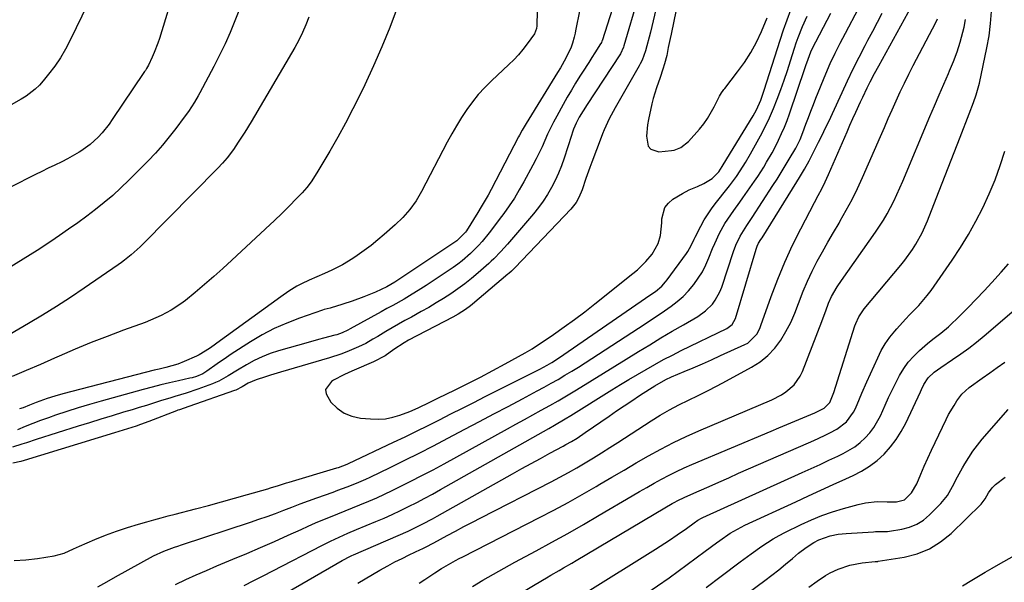
# Model space of a CAD drawing. Units: inches. Extents: x 1836084 to 1841419, y 442232 to 447554.
# Drawn here: x 1840838 to 1841201, y 442565 to 442772 of the extents above; entities that cross this region are included whole.
import ezdxf

# ---------------------------------------------------------------- set-up
doc = ezdxf.new("R2010")
doc.units = ezdxf.units.IN
doc.header["$MEASUREMENT"] = 0
doc.layers.add('1', color=7, linetype='Continuous')

msp = doc.modelspace()

# ---------------------------------------------------------------- linework, layer by layer
at = {"layer": '1', "color": 18}
for points in [[(1841062.85, 442797.09, 1890), (1841052.4, 442764.25, 1890), (1841052.35, 442764.11, 1890), (1841052.18, 442763.69, 1890), (1841051.97, 442763.28, 1890), (1841051.89, 442763.16, 1890), (1841049.79, 442759.86, 1890), (1841048.66, 442758.09, 1890), (1841047.52, 442756.31, 1890), (1841045.26, 442752.76, 1890), (1841044.28, 442751.23, 1890), (1841042.68, 442748.67, 1890), (1841041.11, 442746.09, 1890), (1841039.6, 442743.49, 1890), (1841038.12, 442740.86, 1890), (1841035.74, 442736.55, 1890), (1841034.56, 442734.33, 1890), (1841033.42, 442732.09, 1890), (1841032.34, 442729.82, 1890), (1841031.31, 442727.52, 1890), (1841030.28, 442725.22, 1890), (1841029.21, 442722.95, 1890), (1841028.09, 442720.7, 1890), (1841026.92, 442718.46, 1890), (1841023.61, 442712.29, 1890), (1841021.9, 442709.27, 1890), (1841020.11, 442706.31, 1890), (1841018.18, 442703.43, 1890), (1841016.17, 442700.61, 1890), (1841014.47, 442698.33, 1890), (1841012, 442695.07, 1890), (1841010.74, 442693.45, 1890), (1841008.16, 442690.27, 1890), (1841006.81, 442688.74, 1890), (1841003.95, 442685.82, 1890), (1841000.82, 442683.09, 1890), (1840999.18, 442681.85, 1890), (1840997.49, 442680.67, 1890), (1840987.6, 442674.08, 1890), (1840985.58, 442672.77, 1890), (1840981.48, 442670.24, 1890), (1840979.41, 442669.02, 1890), (1840975.22, 442666.66, 1890), (1840973.11, 442665.49, 1890), (1840971, 442664.33, 1890), (1840959.57, 442658.07, 1890), (1840958.72, 442657.61, 1890), (1840956.58, 442656.59, 1890), (1840954.61, 442655.88, 1890), (1840953.93, 442655.7, 1890), (1840949.69, 442654.59, 1890), (1840947.83, 442654.1, 1890), (1840944.12, 442653.07, 1890), (1840933.14, 442649.95, 1890), (1840930.06, 442648.94, 1890), (1840927.05, 442647.77, 1890), (1840924.14, 442646.35, 1890), (1840921.3, 442644.78, 1890), (1840917.99, 442642.77, 1890), (1840914.61, 442640.71, 1890), (1840911.16, 442638.77, 1890), (1840909.95, 442638.24, 1890), (1840908.73, 442637.75, 1890), (1840903.38, 442635.81, 1890), (1840899.14, 442634.38, 1890), (1840894.85, 442633.09, 1890), (1840893.43, 442632.65, 1890), (1840889.63, 442631.45, 1890), (1840887.03, 442630.62, 1890), (1840884.42, 442629.81, 1890), (1840881.8, 442629.01, 1890), (1840879.18, 442628.22, 1890), (1840876.03, 442627.27, 1890), (1840871.84, 442626, 1890), (1840867.65, 442624.72, 1890), (1840863.47, 442623.42, 1890), (1840859.3, 442622.11, 1890), (1840843.74, 442617.18, 1890), (1840840.27, 442616.06, 1890), (1840838.54, 442615.5, 1890), (1840835.07, 442614.38, 1890)], [(1841084.14, 442797.3, 1884), (1841077.84, 442766.74, 1884), (1841077.5, 442765.09, 1884), (1841076.83, 442761.79, 1884), (1841076.24, 442758.92, 1884), (1841075.48, 442755.83, 1884), (1841074.85, 442753.81, 1884), (1841073.81, 442750.8, 1884), (1841072.46, 442746.99, 1884), (1841071.31, 442743.05, 1884), (1841070.82, 442741.06, 1884), (1841069.52, 442735.29, 1884), (1841069.16, 442733.25, 1884), (1841068.85, 442729.15, 1884), (1841069.47, 442725.49, 1884), (1841070.35, 442724.28, 1884), (1841073.35, 442723.36, 1884), (1841078.07, 442723.85, 1884), (1841078.97, 442724, 1884), (1841081.51, 442724.91, 1884), (1841084.33, 442727.15, 1884), (1841088.34, 442731.73, 1884), (1841089.88, 442733.64, 1884), (1841091.32, 442735.63, 1884), (1841093.76, 442739.88, 1884), (1841095.72, 442743.86, 1884), (1841096.49, 442745.13, 1884), (1841097.06, 442745.93, 1884), (1841097.36, 442746.33, 1884), (1841097.66, 442746.72, 1884), (1841102.41, 442752.81, 1884), (1841104.94, 442756.33, 1884), (1841107.27, 442759.96, 1884), (1841109.31, 442763.77, 1884), (1841111.16, 442767.7, 1884), (1841113.29, 442772.75, 1884)], [(1840895.02, 442784.26, 1902), (1840889.21, 442765.17, 1902), (1840888.63, 442763.41, 1902), (1840887.31, 442759.95, 1902), (1840886.56, 442758.25, 1902), (1840885.17, 442755.29, 1902), (1840884.51, 442754.12, 1902), (1840884.03, 442753.37, 1902), (1840883.78, 442752.99, 1902), (1840883.53, 442752.62, 1902), (1840871.84, 442735.25, 1902), (1840870.64, 442733.56, 1902), (1840868.06, 442730.34, 1902), (1840866.67, 442728.81, 1902), (1840863.64, 442726.01, 1902), (1840860.29, 442723.62, 1902), (1840859.62, 442723.21, 1902), (1840855.37, 442720.74, 1902), (1840853.19, 442719.62, 1902), (1840850.64, 442718.38, 1902), (1840848.24, 442717.26, 1902), (1840845.85, 442716.11, 1902), (1840843.48, 442714.94, 1902), (1840841.12, 442713.75, 1902), (1840828.03, 442707.07, 1902)], [(1841065.72, 442780.48, 1888), (1841060.47, 442762.44, 1888), (1841060.33, 442762.01, 1888), (1841059.2, 442759.54, 1888), (1841058.97, 442759.15, 1888), (1841046.96, 442740.82, 1888), (1841045.43, 442738.49, 1888), (1841043.96, 442736.12, 1888), (1841042.86, 442733.94, 1888), (1841041.9, 442731.7, 1888), (1841041.48, 442730.55, 1888), (1841041.09, 442729.39, 1888), (1841038.44, 442720.97, 1888), (1841037.47, 442718.18, 1888), (1841036.4, 442715.45, 1888), (1841035.16, 442712.78, 1888), (1841033.82, 442710.16, 1888), (1841032.32, 442707.62, 1888), (1841030.72, 442705.16, 1888), (1841028.97, 442702.79, 1888), (1841027.13, 442700.5, 1888), (1841017.53, 442689.31, 1888), (1841015.06, 442686.53, 1888), (1841012.49, 442683.85, 1888), (1841011.59, 442683, 1888), (1841010.67, 442682.16, 1888), (1841006.73, 442678.69, 1888), (1841004.31, 442676.64, 1888), (1841001.83, 442674.66, 1888), (1840999.27, 442672.78, 1888), (1840996.66, 442670.97, 1888), (1840993.99, 442669.25, 1888), (1840991.29, 442667.58, 1888), (1840988.55, 442665.97, 1888), (1840985.78, 442664.41, 1888), (1840982.11, 442662.4, 1888), (1840979.73, 442661.08, 1888), (1840977.36, 442659.75, 1888), (1840975, 442658.39, 1888), (1840972.65, 442657.02, 1888), (1840969.7, 442655.28, 1888), (1840967.96, 442654.24, 1888), (1840965.36, 442652.69, 1888), (1840962.64, 442651.36, 1888), (1840958.26, 442649.55, 1888), (1840956.16, 442648.76, 1888), (1840951.87, 442647.36, 1888), (1840933.87, 442642.05, 1888), (1840930.19, 442640.93, 1888), (1840928.35, 442640.36, 1888), (1840924.84, 442639.23, 1888), (1840921.98, 442638.02, 1888), (1840919.67, 442636.66, 1888), (1840917.34, 442635.46, 1888), (1840916.93, 442635.31, 1888), (1840900.11, 442629.44, 1888), (1840898.37, 442628.83, 1888), (1840896.64, 442628.21, 1888), (1840896.06, 442628, 1888), (1840895.49, 442627.78, 1888), (1840885.37, 442623.92, 1888), (1840882.23, 442622.76, 1888), (1840880.65, 442622.2, 1888), (1840877.48, 442621.14, 1888), (1840875.89, 442620.62, 1888), (1840872.7, 442619.63, 1888), (1840839.3, 442609.51, 1888), (1840838.12, 442609.17, 1888), (1840835.14, 442608.45, 1888)], [(1840862.78, 442777.95, 1904), (1840856.32, 442764.48, 1904), (1840854.59, 442761.19, 1904), (1840852.72, 442758, 1904), (1840850.62, 442754.94, 1904), (1840848.38, 442751.98, 1904), (1840846.36, 442749.5, 1904), (1840844.95, 442747.93, 1904), (1840843.44, 442746.45, 1904), (1840840.08, 442743.89, 1904), (1840838.27, 442742.77, 1904), (1840834.57, 442740.65, 1904)], [(1840976.85, 442776.4, 1896), (1840974.11, 442769.21, 1896), (1840971.23, 442762.07, 1896), (1840968.14, 442755.02, 1896), (1840964.92, 442748.04, 1896), (1840963.21, 442744.46, 1896), (1840960.57, 442739.15, 1896), (1840957.84, 442733.89, 1896), (1840954.97, 442728.7, 1896), (1840952, 442723.56, 1896), (1840947.28, 442715.64, 1896), (1840945.11, 442712.33, 1896), (1840943.51, 442710.23, 1896), (1840941.79, 442708.23, 1896), (1840940.88, 442707.27, 1896), (1840935.97, 442702.2, 1896), (1840934.53, 442700.75, 1896), (1840931.58, 442697.91, 1896), (1840930.09, 442696.51, 1896), (1840915.91, 442683.32, 1896), (1840912.6, 442680.3, 1896), (1840909.26, 442677.32, 1896), (1840905.87, 442674.4, 1896), (1840902.44, 442671.51, 1896), (1840898.82, 442668.52, 1896), (1840897.14, 442667.22, 1896), (1840893.6, 442664.88, 1896), (1840889.83, 442662.91, 1896), (1840885.94, 442661.2, 1896), (1840883.95, 442660.44, 1896), (1840875.94, 442657.52, 1896), (1840869.96, 442655.27, 1896), (1840864.01, 442652.95, 1896), (1840858.1, 442650.5, 1896), (1840852.23, 442647.97, 1896), (1840850.56, 442647.23, 1896), (1840845.35, 442644.94, 1896), (1840840.13, 442642.69, 1896), (1840834.9, 442640.48, 1896)], [(1840895.12, 442563.78, 1892), (1840898.92, 442565.54, 1892), (1840902.73, 442567.26, 1892), (1840906.56, 442568.93, 1892), (1840910.41, 442570.57, 1892), (1840916.3, 442573.03, 1892), (1840921.42, 442575.2, 1892), (1840926.52, 442577.39, 1892), (1840931.6, 442579.63, 1892), (1840936.68, 442581.9, 1892), (1840941.43, 442584.05, 1892), (1840944.12, 442585.25, 1892), (1840946.82, 442586.43, 1892), (1840949.52, 442587.59, 1892), (1840952.24, 442588.73, 1892), (1840954.96, 442589.85, 1892), (1840957.68, 442590.96, 1892), (1840960.41, 442592.06, 1892), (1840963.15, 442593.15, 1892), (1840966.44, 442594.5, 1892), (1840969.34, 442595.75, 1892), (1840972.2, 442597.06, 1892), (1840975.04, 442598.42, 1892), (1840977.72, 442599.74, 1892), (1840981.88, 442601.82, 1892), (1840986.01, 442603.93, 1892), (1840990.12, 442606.1, 1892), (1840994.21, 442608.31, 1892), (1841017.52, 442621.11, 1892), (1841020.65, 442622.83, 1892), (1841023.77, 442624.56, 1892), (1841026.89, 442626.29, 1892), (1841030.01, 442628.02, 1892), (1841033.12, 442629.77, 1892), (1841036.21, 442631.55, 1892), (1841039.28, 442633.37, 1892), (1841042.34, 442635.21, 1892), (1841044.6, 442636.59, 1892), (1841048.78, 442639.14, 1892), (1841052.95, 442641.7, 1892), (1841057.12, 442644.26, 1892), (1841061.29, 442646.83, 1892), (1841065.87, 442649.66, 1892), (1841069.99, 442652.18, 1892), (1841074.12, 442654.67, 1892), (1841078.28, 442657.13, 1892), (1841082.45, 442659.57, 1892), (1841087.68, 442662.6, 1892), (1841090.6, 442664.65, 1892), (1841093.1, 442667.19, 1892), (1841094.16, 442668.63, 1892), (1841095.87, 442671.74, 1892), (1841096.53, 442673.4, 1892), (1841100.89, 442686.56, 1892), (1841101.74, 442688.87, 1892), (1841103.35, 442692.29, 1892), (1841105.85, 442696.21, 1892), (1841107.8, 442699.12, 1892), (1841115.39, 442710.87, 1892), (1841116.93, 442713.27, 1892), (1841118.44, 442715.69, 1892), (1841119.93, 442718.13, 1892), (1841121.39, 442720.58, 1892), (1841123.82, 442724.72, 1892), (1841125.43, 442727.95, 1892), (1841126.44, 442730.46, 1892), (1841127.59, 442733.58, 1892), (1841128.48, 442735.98, 1892), (1841129.39, 442738.38, 1892), (1841130.32, 442740.77, 1892), (1841131.27, 442743.15, 1892), (1841134.88, 442752.11, 1892), (1841136.52, 442755.94, 1892), (1841138.34, 442759.69, 1892), (1841140.25, 442763.39, 1892), (1841141.22, 442765.24, 1892), (1841142.19, 442767.09, 1892), (1841146.99, 442776.16, 1892)], [(1840923.66, 442553.52, 1896), (1840956.54, 442572.6, 1896), (1840957.05, 442572.89, 1896), (1840959.14, 442573.97, 1896), (1840960.21, 442574.47, 1896), (1840960.74, 442574.71, 1896), (1840977.2, 442581.78, 1896), (1840980.87, 442583.42, 1896), (1840982.69, 442584.29, 1896), (1840986.29, 442586.09, 1896), (1840989.85, 442587.97, 1896), (1840991.61, 442588.95, 1896), (1841019.39, 442604.55, 1896), (1841022.83, 442606.47, 1896), (1841026.28, 442608.38, 1896), (1841029.74, 442610.28, 1896), (1841033.21, 442612.16, 1896), (1841038.04, 442614.76, 1896), (1841039.09, 442615.34, 1896), (1841041.17, 442616.53, 1896), (1841043.23, 442617.78, 1896), (1841046.24, 442619.77, 1896), (1841054.98, 442625.85, 1896), (1841057.76, 442627.76, 1896), (1841060.55, 442629.66, 1896), (1841063.35, 442631.54, 1896), (1841066.16, 442633.41, 1896), (1841069.85, 442635.84, 1896), (1841071.81, 442637.08, 1896), (1841075.89, 442639.34, 1896), (1841078.01, 442640.3, 1896), (1841082.64, 442642.26, 1896), (1841086.02, 442643.71, 1896), (1841089.39, 442645.17, 1896), (1841092.76, 442646.66, 1896), (1841096.11, 442648.17, 1896), (1841105.1, 442652.25, 1896), (1841106.13, 442652.81, 1896), (1841109.42, 442656.12, 1896), (1841110.54, 442658.2, 1896), (1841110.99, 442659.3, 1896), (1841114.75, 442669.95, 1896), (1841117.16, 442676.35, 1896), (1841119.75, 442682.66, 1896), (1841122.61, 442688.86, 1896), (1841125.65, 442694.98, 1896), (1841130.72, 442704.66, 1896), (1841132.07, 442707.21, 1896), (1841133.42, 442709.75, 1896), (1841134.72, 442712.31, 1896), (1841135.92, 442714.93, 1896), (1841142.73, 442730.7, 1896), (1841143.79, 442733.15, 1896), (1841144.87, 442735.58, 1896), (1841145.96, 442738.01, 1896), (1841147.68, 442741.76, 1896), (1841148.5, 442743.52, 1896), (1841150.18, 442747, 1896), (1841151.29, 442749.22, 1896), (1841152.83, 442752.18, 1896), (1841154.41, 442755.11, 1896), (1841166.63, 442777.23, 1896)], [(1840944.36, 442773.04, 1898), (1840943.25, 442770.16, 1898), (1840942.03, 442767.33, 1898), (1840940.67, 442764.56, 1898), (1840939.93, 442763.2, 1898), (1840939.17, 442761.86, 1898), (1840923.03, 442734.45, 1898), (1840920.71, 442730.63, 1898), (1840918.29, 442726.88, 1898), (1840916.51, 442724.24, 1898), (1840914.18, 442721.17, 1898), (1840912.51, 442719.22, 1898), (1840910.74, 442717.34, 1898), (1840883.19, 442689.38, 1898), (1840882.12, 442688.33, 1898), (1840878.76, 442685.29, 1898), (1840876.4, 442683.41, 1898), (1840875.19, 442682.51, 1898), (1840873.96, 442681.64, 1898), (1840861.44, 442673.02, 1898), (1840856.4, 442669.64, 1898), (1840851.31, 442666.33, 1898), (1840846.15, 442663.13, 1898), (1840840.94, 442660.02, 1898), (1840833.78, 442655.85, 1898)], [(1840918.76, 442775.97, 1900), (1840917.05, 442771.65, 1900), (1840915.27, 442767.37, 1900), (1840913.4, 442763.13, 1900), (1840911.39, 442758.96, 1900), (1840909.28, 442754.82, 1900), (1840904.14, 442745.12, 1900), (1840903.49, 442743.94, 1900), (1840902.14, 442741.62, 1900), (1840899.93, 442738.25, 1900), (1840898.36, 442736.07, 1900), (1840895.26, 442731.93, 1900), (1840892.85, 442728.83, 1900), (1840890.35, 442725.81, 1900), (1840887.73, 442722.9, 1900), (1840885.03, 442720.05, 1900), (1840877.97, 442712.93, 1900), (1840875.02, 442710.07, 1900), (1840872.01, 442707.29, 1900), (1840868.88, 442704.64, 1900), (1840865.69, 442702.06, 1900), (1840862.41, 442699.58, 1900), (1840859.11, 442697.15, 1900), (1840855.75, 442694.78, 1900), (1840852.36, 442692.46, 1900), (1840849.14, 442690.31, 1900), (1840844.09, 442686.99, 1900), (1840839.01, 442683.74, 1900), (1840833.87, 442680.56, 1900)], [(1840835.65, 442572.63, 1888), (1840839.98, 442572.9, 1888), (1840844.31, 442573.38, 1888), (1840850.46, 442574.32, 1888), (1840854.06, 442575.31, 1888), (1840857.49, 442576.89, 1888), (1840858.63, 442577.4, 1888), (1840859.79, 442577.91, 1888), (1840865.42, 442580.31, 1888), (1840869.39, 442581.92, 1888), (1840873.39, 442583.42, 1888), (1840877.45, 442584.77, 1888), (1840881.55, 442586.02, 1888), (1840884.61, 442586.88, 1888), (1840887.21, 442587.61, 1888), (1840889.81, 442588.32, 1888), (1840892.41, 442589.02, 1888), (1840895.01, 442589.71, 1888), (1840902.5, 442591.65, 1888), (1840907.3, 442592.92, 1888), (1840912.09, 442594.22, 1888), (1840916.88, 442595.55, 1888), (1840921.65, 442596.9, 1888), (1840929.22, 442599.08, 1888), (1840930.2, 442599.37, 1888), (1840933.15, 442600.28, 1888), (1840936.1, 442601.19, 1888), (1840937.09, 442601.49, 1888), (1840954.68, 442606.76, 1888), (1840955.22, 442606.93, 1888), (1840956.83, 442607.48, 1888), (1840958.41, 442608.12, 1888), (1840958.93, 442608.36, 1888), (1840975.56, 442616.23, 1888), (1840979.81, 442618.26, 1888), (1840984.05, 442620.32, 1888), (1840988.28, 442622.41, 1888), (1840992.49, 442624.53, 1888), (1840996.7, 442626.66, 1888), (1841000.9, 442628.79, 1888), (1841005.11, 442630.91, 1888), (1841009.32, 442633.03, 1888), (1841029.47, 442643.18, 1888), (1841032.12, 442644.6, 1888), (1841033.85, 442645.61, 1888), (1841036.37, 442647.25, 1888), (1841070.43, 442670.67, 1888), (1841072.08, 442671.87, 1888), (1841074.43, 442673.84, 1888), (1841075.81, 442675.33, 1888), (1841076.44, 442676.13, 1888), (1841083.52, 442685.83, 1888), (1841083.99, 442686.53, 1888), (1841085.22, 442688.76, 1888), (1841086.32, 442691.07, 1888), (1841086.71, 442691.83, 1888), (1841088.83, 442695.93, 1888), (1841090.12, 442698.26, 1888), (1841091.51, 442700.53, 1888), (1841093.03, 442702.7, 1888), (1841094.65, 442704.82, 1888), (1841095.15, 442705.43, 1888), (1841097.98, 442708.99, 1888), (1841099.36, 442710.8, 1888), (1841101.97, 442714.3, 1888), (1841103.38, 442716.3, 1888), (1841105.34, 442719.41, 1888), (1841107.16, 442722.6, 1888), (1841110.78, 442729.22, 1888), (1841112.5, 442732.53, 1888), (1841114.12, 442735.89, 1888), (1841115.61, 442739.31, 1888), (1841117, 442742.78, 1888), (1841118.29, 442746.28, 1888), (1841119.55, 442749.81, 1888), (1841120.74, 442753.35, 1888), (1841121.9, 442756.9, 1888), (1841123.36, 442761.53, 1888), (1841124.04, 442763.56, 1888), (1841124.75, 442765.57, 1888), (1841126.33, 442769.53, 1888), (1841128.06, 442773.43, 1888)], [(1841044.17, 442775.85, 1892), (1841042.64, 442767.93, 1892), (1841042.48, 442767.17, 1892), (1841042.16, 442765.65, 1892), (1841041.57, 442763.41, 1892), (1841040.99, 442761.98, 1892), (1841039.02, 442757.9, 1892), (1841037.08, 442754.35, 1892), (1841036.04, 442752.61, 1892), (1841024.39, 442733.82, 1892), (1841022.96, 442731.37, 1892), (1841021.96, 442729.49, 1892), (1841021.63, 442728.86, 1892), (1841011.56, 442709.45, 1892), (1841010.4, 442707.3, 1892), (1841007.9, 442703.1, 1892), (1841006.61, 442701.02, 1892), (1841002.38, 442694.25, 1892), (1841002.02, 442693.71, 1892), (1840998.84, 442690.54, 1892), (1840977.43, 442676.2, 1892), (1840976.01, 442675.27, 1892), (1840973.08, 442673.57, 1892), (1840968.88, 442671.61, 1892), (1840964.62, 442669.81, 1892), (1840960.25, 442668.26, 1892), (1840953.82, 442666.2, 1892), (1840953.27, 442666.03, 1892), (1840952.16, 442665.72, 1892), (1840949.93, 442665.13, 1892), (1840949.38, 442664.95, 1892), (1840940.88, 442662.02, 1892), (1840936.16, 442660.19, 1892), (1840931.55, 442658.15, 1892), (1840927.1, 442655.78, 1892), (1840922.76, 442653.2, 1892), (1840915.73, 442648.66, 1892), (1840913.96, 442647.5, 1892), (1840910.47, 442645.11, 1892), (1840906.72, 442642.43, 1892), (1840905.27, 442641.51, 1892), (1840902.9, 442640.5, 1892), (1840901.25, 442640.01, 1892), (1840900.41, 442639.81, 1892), (1840896.25, 442638.92, 1892), (1840892.99, 442638.18, 1892), (1840889.74, 442637.37, 1892), (1840886.5, 442636.51, 1892), (1840883.27, 442635.62, 1892), (1840867.75, 442631.34, 1892), (1840863.5, 442630.13, 1892), (1840859.27, 442628.87, 1892), (1840855.06, 442627.53, 1892), (1840850.87, 442626.15, 1892), (1840848.33, 442625.28, 1892), (1840845.43, 442624.25, 1892), (1840842.56, 442623.17, 1892), (1840839.72, 442622, 1892), (1840836.9, 442620.78, 1892)], [(1841028.53, 442774.88, 1894), (1841028.38, 442770.34, 1894), (1841028.34, 442769.83, 1894), (1841028.21, 442768.81, 1894), (1841027.53, 442766.89, 1894), (1841024.82, 442763.16, 1894), (1841023.24, 442761.13, 1894), (1841021.59, 442759.17, 1894), (1841019.84, 442757.31, 1894), (1841018.01, 442755.51, 1894), (1841011.63, 442749.55, 1894), (1841009.15, 442747.08, 1894), (1841006.79, 442744.5, 1894), (1841004.61, 442741.76, 1894), (1841002.55, 442738.92, 1894), (1841000.64, 442735.97, 1894), (1840998.79, 442732.99, 1894), (1840997.04, 442729.94, 1894), (1840995.36, 442726.85, 1894), (1840985.85, 442708.65, 1894), (1840983.85, 442705.27, 1894), (1840981.52, 442702.11, 1894), (1840978.91, 442699.16, 1894), (1840976.09, 442696.43, 1894), (1840972.12, 442692.89, 1894), (1840969.71, 442690.82, 1894), (1840967.26, 442688.82, 1894), (1840964.72, 442686.92, 1894), (1840962.13, 442685.09, 1894), (1840960.58, 442684.03, 1894), (1840956.78, 442681.69, 1894), (1840952.79, 442679.69, 1894), (1840950.13, 442678.51, 1894), (1840947.26, 442677.28, 1894), (1840944.39, 442676.06, 1894), (1840941.6, 442674.69, 1894), (1840939.89, 442673.74, 1894), (1840936.9, 442671.9, 1894), (1840934, 442669.91, 1894), (1840910.36, 442652.73, 1894), (1840909.45, 442652.08, 1894), (1840907.64, 442650.78, 1894), (1840903.86, 442648.45, 1894), (1840902.85, 442647.96, 1894), (1840898.35, 442645.96, 1894), (1840895.96, 442645.02, 1894), (1840891.6, 442643.81, 1894), (1840889.14, 442643.22, 1894), (1840887.92, 442642.92, 1894), (1840887.3, 442642.77, 1894), (1840853.55, 442634.06, 1894), (1840850.67, 442633.25, 1894), (1840847.82, 442632.33, 1894), (1840843.8, 442630.83, 1894), (1840841.38, 442629.84, 1894), (1840838.93, 442628.95, 1894), (1840837.68, 442628.54, 1894)], [(1840866.53, 442562.85, 1890), (1840869.79, 442564.73, 1890), (1840873.07, 442566.57, 1890), (1840887.08, 442574.28, 1890), (1840890.83, 442576.06, 1890), (1840894.75, 442577.49, 1890), (1840896.07, 442577.94, 1890), (1840897.39, 442578.38, 1890), (1840922.74, 442586.76, 1890), (1840925.83, 442587.8, 1890), (1840928.91, 442588.88, 1890), (1840931.98, 442589.99, 1890), (1840935.04, 442591.14, 1890), (1840938.09, 442592.3, 1890), (1840941.14, 442593.44, 1890), (1840944.2, 442594.57, 1890), (1840947.27, 442595.69, 1890), (1840953.23, 442597.85, 1890), (1840954.97, 442598.49, 1890), (1840958.44, 442599.78, 1890), (1840961.9, 442601.12, 1890), (1840965.3, 442602.58, 1890), (1840966.98, 442603.37, 1890), (1840974.35, 442606.94, 1890), (1840979.69, 442609.56, 1890), (1840985.01, 442612.22, 1890), (1840990.3, 442614.94, 1890), (1840995.58, 442617.69, 1890), (1841001.86, 442621.02, 1890), (1841007.17, 442623.83, 1890), (1841012.47, 442626.64, 1890), (1841017.78, 442629.45, 1890), (1841023.09, 442632.27, 1890), (1841028.53, 442635.14, 1890), (1841031.11, 442636.53, 1890), (1841033.67, 442637.95, 1890), (1841036.22, 442639.41, 1890), (1841038.75, 442640.9, 1890), (1841041.25, 442642.42, 1890), (1841043.75, 442643.97, 1890), (1841046.23, 442645.54, 1890), (1841048.69, 442647.13, 1890), (1841068.28, 442659.93, 1890), (1841070.69, 442661.52, 1890), (1841073.1, 442663.13, 1890), (1841075.49, 442664.75, 1890), (1841077.88, 442666.39, 1890), (1841080.16, 442668.14, 1890), (1841082.33, 442670.01, 1890), (1841084.31, 442672.07, 1890), (1841086.25, 442674.35, 1890), (1841087.9, 442676.68, 1890), (1841089.4, 442679.09, 1890), (1841090.69, 442681.62, 1890), (1841091.82, 442684.24, 1890), (1841093.15, 442687.65, 1890), (1841093.95, 442689.56, 1890), (1841095.71, 442693.31, 1890), (1841097.71, 442696.92, 1890), (1841098.76, 442698.53, 1890), (1841101.02, 442701.64, 1890), (1841103.27, 442704.78, 1890), (1841104.37, 442706.36, 1890), (1841108.64, 442712.58, 1890), (1841109.79, 442714.28, 1890), (1841112, 442717.73, 1890), (1841113.08, 442719.47, 1890), (1841115.11, 442723.03, 1890), (1841116.07, 442724.83, 1890), (1841117.52, 442727.7, 1890), (1841118.63, 442730.08, 1890), (1841119.68, 442732.49, 1890), (1841120.64, 442734.94, 1890), (1841121.54, 442737.41, 1890), (1841127.34, 442754.43, 1890), (1841127.6, 442755.21, 1890), (1841128.36, 442757.54, 1890), (1841129.35, 442760.22, 1890), (1841129.9, 442761.33, 1890), (1841136.75, 442774.45, 1890)], [(1840920.52, 442563.37, 1894), (1840924.02, 442565.16, 1894), (1840927.52, 442566.96, 1894), (1840931.02, 442568.76, 1894), (1840949.11, 442578.12, 1894), (1840952.27, 442579.71, 1894), (1840955.45, 442581.21, 1894), (1840958.67, 442582.66, 1894), (1840961.92, 442584.03, 1894), (1840968.98, 442586.95, 1894), (1840972.04, 442588.26, 1894), (1840975.09, 442589.61, 1894), (1840978.11, 442591.02, 1894), (1840981.11, 442592.48, 1894), (1840984.08, 442593.99, 1894), (1840987.03, 442595.53, 1894), (1840989.96, 442597.12, 1894), (1840992.88, 442598.74, 1894), (1841032.82, 442621.34, 1894), (1841034.85, 442622.5, 1894), (1841038.86, 442624.87, 1894), (1841040.85, 442626.08, 1894), (1841056.04, 442635.54, 1894), (1841059.17, 442637.47, 1894), (1841062.31, 442639.38, 1894), (1841065.47, 442641.25, 1894), (1841068.65, 442643.11, 1894), (1841071.84, 442644.92, 1894), (1841075.07, 442646.68, 1894), (1841078.33, 442648.36, 1894), (1841081.62, 442650, 1894), (1841098.44, 442658.16, 1894), (1841100.43, 442659.69, 1894), (1841101.64, 442661.9, 1894), (1841109.18, 442687.43, 1894), (1841109.3, 442687.82, 1894), (1841109.6, 442688.58, 1894), (1841110.14, 442689.67, 1894), (1841110.98, 442690.98, 1894), (1841111.4, 442691.64, 1894), (1841124.23, 442712.32, 1894), (1841125.16, 442713.84, 1894), (1841126.99, 442716.91, 1894), (1841128.75, 442720.01, 1894), (1841130.43, 442723.17, 1894), (1841132.26, 442726.85, 1894), (1841133.56, 442729.5, 1894), (1841134.84, 442732.15, 1894), (1841136.1, 442734.82, 1894), (1841137.35, 442737.5, 1894), (1841140.89, 442745.2, 1894), (1841142.95, 442749.59, 1894), (1841145.05, 442753.96, 1894), (1841147.22, 442758.29, 1894), (1841149.44, 442762.61, 1894), (1841150.46, 442764.56, 1894), (1841152.2, 442767.88, 1894), (1841153.94, 442771.2, 1894), (1841155.69, 442774.51, 1894)], [(1841072.3, 442775.81, 1886), (1841071.28, 442771.65, 1886), (1841070.23, 442767.49, 1886), (1841068.46, 442760.65, 1886), (1841067.19, 442757.1, 1886), (1841066.52, 442755.75, 1886), (1841066.15, 442755.09, 1886), (1841057.19, 442739.51, 1886), (1841056.46, 442738.2, 1886), (1841055.06, 442735.53, 1886), (1841053.17, 442731.42, 1886), (1841052.6, 442730.03, 1886), (1841052.05, 442728.62, 1886), (1841048.66, 442719.54, 1886), (1841047.91, 442717.52, 1886), (1841046.49, 442713.46, 1886), (1841045.11, 442709.31, 1886), (1841043.9, 442706.44, 1886), (1841042.84, 442704.64, 1886), (1841040.9, 442702.2, 1886), (1841020.35, 442680.67, 1886), (1841020.03, 442680.34, 1886), (1841019.05, 442679.38, 1886), (1841018.04, 442678.46, 1886), (1841017.7, 442678.16, 1886), (1841004.7, 442667.21, 1886), (1841003.85, 442666.52, 1886), (1841002.1, 442665.21, 1886), (1840999.34, 442663.44, 1886), (1840997.44, 442662.38, 1886), (1840981.05, 442653.81, 1886), (1840979.47, 442652.92, 1886), (1840975.7, 442650.39, 1886), (1840972.44, 442648.15, 1886), (1840968.16, 442645.88, 1886), (1840961.05, 442642.82, 1886), (1840959.1, 442641.95, 1886), (1840957.17, 442641.04, 1886), (1840953.38, 442639.06, 1886), (1840952.64, 442638.65, 1886), (1840950.51, 442635.71, 1886), (1840950.65, 442634.02, 1886), (1840952.41, 442630.97, 1886), (1840954.74, 442628.74, 1886), (1840957.3, 442626.96, 1886), (1840960.22, 442625.83, 1886), (1840963.36, 442625.15, 1886), (1840967.1, 442624.8, 1886), (1840969.86, 442624.73, 1886), (1840972.58, 442624.9, 1886), (1840975.25, 442625.44, 1886), (1840977.89, 442626.21, 1886), (1840981.6, 442627.6, 1886), (1840984.57, 442628.88, 1886), (1840988.94, 442631.01, 1886), (1840991.85, 442632.43, 1886), (1840998.29, 442635.58, 1886), (1841002.95, 442637.89, 1886), (1841007.58, 442640.26, 1886), (1841012.18, 442642.69, 1886), (1841016.75, 442645.17, 1886), (1841024.08, 442649.21, 1886), (1841026.66, 442650.72, 1886), (1841027.92, 442651.52, 1886), (1841029.17, 442652.35, 1886), (1841034.52, 442656.02, 1886), (1841038.4, 442658.74, 1886), (1841042.25, 442661.52, 1886), (1841046.03, 442664.38, 1886), (1841049.77, 442667.29, 1886), (1841063.79, 442678.45, 1886), (1841065.47, 442679.87, 1886), (1841068.59, 442682.93, 1886), (1841070.85, 442685.55, 1886), (1841073.13, 442689.52, 1886), (1841073.92, 442692.5, 1886), (1841074.43, 442697.13, 1886), (1841074.47, 442698.68, 1886), (1841075.61, 442702.77, 1886), (1841076.9, 442704.4, 1886), (1841078.55, 442705.82, 1886), (1841082.03, 442707.97, 1886), (1841084.58, 442709.37, 1886), (1841087.66, 442710.61, 1886), (1841089.95, 442711.6, 1886), (1841092.98, 442713.51, 1886), (1841095.42, 442715.96, 1886), (1841096.71, 442717.89, 1886), (1841097.12, 442718.55, 1886), (1841108.07, 442736.58, 1886), (1841109.34, 442738.84, 1886), (1841110.93, 442742.4, 1886), (1841112.24, 442746.08, 1886), (1841118.06, 442764.54, 1886), (1841119.3, 442768.31, 1886), (1841120.6, 442772.06, 1886), (1841121.99, 442775.78, 1886)], [(1841004.61, 442563, 1902), (1841008.48, 442565.31, 1902), (1841012.39, 442567.56, 1902), (1841016.32, 442569.78, 1902), (1841020.27, 442571.96, 1902), (1841024.24, 442574.11, 1902), (1841028.07, 442576.16, 1902), (1841033.95, 442579.36, 1902), (1841039.79, 442582.6, 1902), (1841045.6, 442585.92, 1902), (1841051.38, 442589.29, 1902), (1841063.49, 442596.44, 1902), (1841066.19, 442598.01, 1902), (1841068.89, 442599.57, 1902), (1841071.61, 442601.09, 1902), (1841074.34, 442602.6, 1902), (1841077.1, 442604.05, 1902), (1841079.89, 442605.45, 1902), (1841082.72, 442606.76, 1902), (1841085.57, 442608.02, 1902), (1841114.72, 442620.36, 1902), (1841117.63, 442621.59, 1902), (1841120.55, 442622.82, 1902), (1841123.46, 442624.03, 1902), (1841126.38, 442625.25, 1902), (1841130.87, 442627.11, 1902), (1841131.54, 442627.39, 1902), (1841134.36, 442628.73, 1902), (1841136.43, 442630.85, 1902), (1841137.63, 442633.89, 1902), (1841137.87, 442634.61, 1902), (1841145.63, 442659.14, 1902), (1841145.93, 442660, 1902), (1841147.06, 442662.45, 1902), (1841148.01, 442663.99, 1902), (1841148.54, 442664.72, 1902), (1841149.1, 442665.43, 1902), (1841162.52, 442681.48, 1902), (1841164.02, 442683.36, 1902), (1841166.83, 442687.26, 1902), (1841168.13, 442689.28, 1902), (1841170.47, 442693.47, 1902), (1841172.4, 442697.86, 1902), (1841175.6, 442706.12, 1902), (1841177.8, 442711.78, 1902), (1841180, 442717.45, 1902), (1841182.2, 442723.12, 1902), (1841184.41, 442728.78, 1902), (1841187.74, 442737.33, 1902), (1841189.35, 442741.51, 1902), (1841190.38, 442744.31, 1902), (1841191.56, 442748.62, 1902), (1841194.33, 442761.75, 1902), (1841195.11, 442766.18, 1902), (1841195.68, 442770.64, 1902), (1841195.95, 442775.12, 1902)], [(1840962.34, 442564.22, 1898), (1840965.05, 442565.85, 1898), (1840967.78, 442567.45, 1898), (1840970.52, 442569.03, 1898), (1840973.47, 442570.67, 1898), (1840976.06, 442572.05, 1898), (1840978.69, 442573.39, 1898), (1840981.34, 442574.69, 1898), (1840985.42, 442576.63, 1898), (1840986.04, 442576.93, 1898), (1840987.28, 442577.54, 1898), (1840990.34, 442579.11, 1898), (1840995.3, 442581.79, 1898), (1840998.39, 442583.45, 1898), (1841001.49, 442585.1, 1898), (1841004.6, 442586.72, 1898), (1841007.72, 442588.33, 1898), (1841033.71, 442601.67, 1898), (1841036.86, 442603.33, 1898), (1841040, 442605.03, 1898), (1841043.1, 442606.79, 1898), (1841046.18, 442608.6, 1898), (1841049.23, 442610.45, 1898), (1841052.26, 442612.32, 1898), (1841055.28, 442614.23, 1898), (1841058.28, 442616.15, 1898), (1841070.55, 442624.12, 1898), (1841073.88, 442626.19, 1898), (1841077.28, 442628.17, 1898), (1841080.74, 442630.01, 1898), (1841084.26, 442631.76, 1898), (1841087.81, 442633.46, 1898), (1841091.34, 442635.21, 1898), (1841094.83, 442637.01, 1898), (1841098.31, 442638.85, 1898), (1841107.57, 442643.85, 1898), (1841110.7, 442645.86, 1898), (1841113.58, 442648.16, 1898), (1841116.07, 442650.86, 1898), (1841118.31, 442653.84, 1898), (1841120.23, 442657.09, 1898), (1841121.98, 442660.43, 1898), (1841123.51, 442663.87, 1898), (1841124.87, 442667.39, 1898), (1841126.57, 442671.95, 1898), (1841128.12, 442675.69, 1898), (1841129.86, 442679.35, 1898), (1841131.72, 442682.95, 1898), (1841133.69, 442686.5, 1898), (1841135.69, 442690.04, 1898), (1841137.72, 442693.56, 1898), (1841139.78, 442697.06, 1898), (1841140.24, 442697.85, 1898), (1841142.47, 442701.77, 1898), (1841144.6, 442705.75, 1898), (1841146.58, 442709.8, 1898), (1841148.47, 442713.91, 1898), (1841155.04, 442728.99, 1898), (1841156.49, 442732.3, 1898), (1841157.93, 442735.59, 1898), (1841159.39, 442738.89, 1898), (1841160.85, 442742.18, 1898), (1841162.34, 442745.46, 1898), (1841163.88, 442748.72, 1898), (1841165.47, 442751.95, 1898), (1841167.11, 442755.16, 1898), (1841175.42, 442771.08, 1898), (1841176.04, 442772.36, 1898)], [(1840985.04, 442564.27, 1900), (1840987.1, 442565.63, 1900), (1840990.78, 442568.07, 1900), (1840993.28, 442569.67, 1900), (1840995.83, 442571.18, 1900), (1840998.42, 442572.62, 1900), (1840999.73, 442573.32, 1900), (1841001.05, 442574, 1900), (1841029.33, 442588.43, 1900), (1841034.62, 442591.19, 1900), (1841039.87, 442594.02, 1900), (1841045.07, 442596.94, 1900), (1841050.23, 442599.93, 1900), (1841051.54, 442600.7, 1900), (1841056.03, 442603.34, 1900), (1841060.52, 442605.97, 1900), (1841065.02, 442608.58, 1900), (1841069.53, 442611.19, 1900), (1841074.09, 442613.69, 1900), (1841078.7, 442616.09, 1900), (1841083.39, 442618.32, 1900), (1841088.14, 442620.44, 1900), (1841115, 442631.86, 1900), (1841118.55, 442633.69, 1900), (1841120.19, 442634.81, 1900), (1841123.19, 442637.41, 1900), (1841125.45, 442640.58, 1900), (1841126.3, 442642.37, 1900), (1841133.44, 442660.74, 1900), (1841133.95, 442662.07, 1900), (1841134.93, 442664.75, 1900), (1841135.91, 442667.48, 1900), (1841137.05, 442669.98, 1900), (1841139.12, 442673.55, 1900), (1841140.66, 442675.84, 1900), (1841153.23, 442693.67, 1900), (1841154.73, 442695.88, 1900), (1841156.16, 442698.14, 1900), (1841157.5, 442700.45, 1900), (1841158.78, 442702.79, 1900), (1841159.98, 442705.18, 1900), (1841161.14, 442707.59, 1900), (1841162.24, 442710.03, 1900), (1841163.3, 442712.48, 1900), (1841173.3, 442736.36, 1900), (1841174.98, 442740.34, 1900), (1841176.67, 442744.31, 1900), (1841178.39, 442748.27, 1900), (1841180.12, 442752.22, 1900), (1841180.54, 442753.17, 1900), (1841181.98, 442756.68, 1900), (1841183.29, 442760.22, 1900), (1841184.42, 442763.83, 1900), (1841185.42, 442767.48, 1900), (1841185.88, 442769.36, 1900), (1841186.46, 442772.12, 1900)], [(1841013.51, 442555.31, 1904), (1841030.4, 442565.3, 1904), (1841031.95, 442566.22, 1904), (1841033.51, 442567.13, 1904), (1841036.63, 442568.93, 1904), (1841038.19, 442569.83, 1904), (1841041.31, 442571.65, 1904), (1841042.86, 442572.57, 1904), (1841075.58, 442592.06, 1904), (1841078.29, 442593.61, 1904), (1841081.07, 442595.06, 1904), (1841082.01, 442595.51, 1904), (1841082.96, 442595.94, 1904), (1841088.27, 442598.33, 1904), (1841091.89, 442599.95, 1904), (1841095.5, 442601.55, 1904), (1841099.12, 442603.15, 1904), (1841102.74, 442604.75, 1904), (1841128.51, 442616.03, 1904), (1841130.5, 442616.91, 1904), (1841134.46, 442618.74, 1904), (1841136.43, 442619.68, 1904), (1841138.95, 442620.98, 1904), (1841142.5, 442623.72, 1904), (1841145.16, 442627.31, 1904), (1841145.83, 442628.65, 1904), (1841147.34, 442632.18, 1904), (1841148.24, 442634.28, 1904), (1841150.09, 442638.47, 1904), (1841154.06, 442647.39, 1904), (1841155.37, 442650.01, 1904), (1841156.83, 442652.54, 1904), (1841158.51, 442654.93, 1904), (1841160.33, 442657.22, 1904), (1841161.07, 442658.08, 1904), (1841164.27, 442661.61, 1904), (1841165.92, 442663.31, 1904), (1841169.26, 442666.7, 1904), (1841172.32, 442670.32, 1904), (1841173.72, 442672.23, 1904), (1841181.46, 442683.39, 1904), (1841184.56, 442688.08, 1904), (1841187.51, 442692.85, 1904), (1841190.25, 442697.74, 1904), (1841192.84, 442702.72, 1904), (1841195.18, 442707.82, 1904), (1841197.34, 442712.99, 1904), (1841199.23, 442718.27, 1904), (1841200.94, 442723.62, 1904)], [(1841045.93, 442560.37, 1906), (1841072.14, 442576.8, 1906), (1841075.59, 442579.01, 1906), (1841077.3, 442580.13, 1906), (1841080.11, 442582.02, 1906), (1841083.49, 442584.4, 1906), (1841086.39, 442586.55, 1906), (1841087.71, 442587.43, 1906), (1841089.09, 442588.19, 1906), (1841089.57, 442588.41, 1906), (1841126.18, 442605, 1906), (1841129.48, 442606.51, 1906), (1841132.77, 442608.02, 1906), (1841136.06, 442609.56, 1906), (1841139.33, 442611.11, 1906), (1841141.32, 442612.05, 1906), (1841145.63, 442614.57, 1906), (1841147.59, 442616.11, 1906), (1841149.45, 442617.79, 1906), (1841151.12, 442619.66, 1906), (1841152.64, 442621.63, 1906), (1841155.08, 442625.98, 1906), (1841156.82, 442629.91, 1906), (1841158.07, 442632.66, 1906), (1841159.36, 442635.39, 1906), (1841160.7, 442638.1, 1906), (1841162.08, 442640.79, 1906), (1841163.62, 442643.36, 1906), (1841165.33, 442645.79, 1906), (1841167.31, 442648.01, 1906), (1841169.47, 442650.09, 1906), (1841172.4, 442652.61, 1906), (1841174.32, 442654.18, 1906), (1841177.31, 442656.4, 1906), (1841180.13, 442658.83, 1906), (1841184.41, 442662.99, 1906), (1841187.41, 442665.97, 1906), (1841190.37, 442668.98, 1906), (1841193.27, 442672.05, 1906), (1841196.14, 442675.16, 1906), (1841199.61, 442679, 1906), (1841202.31, 442682.04, 1906)], [(1841068.61, 442560.26, 1908), (1841077.1, 442566.25, 1908), (1841080.47, 442568.65, 1908), (1841083.82, 442571.07, 1908), (1841087.15, 442573.52, 1908), (1841090.46, 442575.99, 1908), (1841094.61, 442579.1, 1908), (1841095.85, 442580.01, 1908), (1841099.66, 442582.63, 1908), (1841103.67, 442584.93, 1908), (1841105.05, 442585.61, 1908), (1841123.9, 442594.28, 1908), (1841128.48, 442596.39, 1908), (1841133.07, 442598.49, 1908), (1841137.65, 442600.58, 1908), (1841142.23, 442602.68, 1908), (1841144.97, 442603.93, 1908), (1841148.08, 442605.55, 1908), (1841151.04, 442607.38, 1908), (1841153.8, 442609.52, 1908), (1841156.41, 442611.87, 1908), (1841158.75, 442614.47, 1908), (1841160.9, 442617.22, 1908), (1841162.75, 442620.18, 1908), (1841164.4, 442623.28, 1908), (1841169.77, 442634.8, 1908), (1841170.2, 442635.7, 1908), (1841171.1, 442637.49, 1908), (1841172.68, 442640, 1908), (1841174.85, 442642.05, 1908), (1841177.29, 442643.83, 1908), (1841181.67, 442646.74, 1908), (1841184.66, 442648.81, 1908), (1841187.59, 442650.95, 1908), (1841190.45, 442653.18, 1908), (1841193.26, 442655.49, 1908), (1841208.71, 442668.65, 1908)], [(1841090.8, 442562.68, 1910), (1841096.32, 442566.79, 1910), (1841103.38, 442572.06, 1910), (1841107.36, 442575, 1910), (1841111.37, 442577.91, 1910), (1841115.5, 442580.61, 1910), (1841117.65, 442581.83, 1910), (1841119.83, 442582.97, 1910), (1841125.78, 442585.9, 1910), (1841129.59, 442587.64, 1910), (1841133.46, 442589.23, 1910), (1841137.42, 442590.6, 1910), (1841141.42, 442591.81, 1910), (1841146.85, 442593.3, 1910), (1841149.55, 442593.9, 1910), (1841153.81, 442594.34, 1910), (1841157.54, 442594.27, 1910), (1841161.03, 442594.26, 1910), (1841163.87, 442595.01, 1910), (1841166.54, 442597.61, 1910), (1841168.45, 442600.9, 1910), (1841169.96, 442604.46, 1910), (1841171.23, 442607.41, 1910), (1841172.53, 442610.35, 1910), (1841173.87, 442613.27, 1910), (1841175.24, 442616.18, 1910), (1841179.27, 442624.61, 1910), (1841180.17, 442626.39, 1910), (1841182.17, 442629.81, 1910), (1841183.27, 442631.47, 1910), (1841185.04, 442633.98, 1910), (1841187.73, 442636.43, 1910), (1841192.54, 442639.84, 1910), (1841195.32, 442641.81, 1910), (1841198.09, 442643.79, 1910), (1841200.87, 442645.77, 1910)], [(1841094.48, 442552, 1912), (1841112.38, 442565.23, 1912), (1841114.97, 442567.19, 1912), (1841117.54, 442569.19, 1912), (1841120.07, 442571.23, 1912), (1841122.57, 442573.32, 1912), (1841124.87, 442575.28, 1912), (1841127.62, 442577.4, 1912), (1841130.55, 442579.26, 1912), (1841132.3, 442580.19, 1912), (1841136.48, 442581.69, 1912), (1841139.41, 442582.26, 1912), (1841142.38, 442582.58, 1912), (1841152.49, 442583.21, 1912), (1841153.22, 442583.25, 1912), (1841154.7, 442583.25, 1912), (1841157.65, 442583.29, 1912), (1841158.38, 442583.38, 1912), (1841162.93, 442584.11, 1912), (1841165.79, 442584.87, 1912), (1841168.49, 442585.95, 1912), (1841170.92, 442587.53, 1912), (1841173.18, 442589.44, 1912), (1841177.28, 442593.66, 1912), (1841179.72, 442596.63, 1912), (1841181.66, 442599.95, 1912), (1841183.4, 442603.42, 1912), (1841185.28, 442606.81, 1912), (1841186.13, 442608.28, 1912), (1841187.6, 442610.64, 1912), (1841189.16, 442612.94, 1912), (1841190.84, 442615.15, 1912), (1841192.61, 442617.3, 1912), (1841202.2, 442628.27, 1912)], [(1841128.63, 442562.76, 1914), (1841131.68, 442565.01, 1914), (1841134.83, 442567.1, 1914), (1841136.48, 442568, 1914), (1841139.49, 442569.4, 1914), (1841143.8, 442570.93, 1914), (1841148.29, 442571.77, 1914), (1841153.11, 442572.26, 1914), (1841154.03, 442572.28, 1914), (1841154.26, 442572.31, 1914), (1841163.83, 442573.85, 1914), (1841168.62, 442575.09, 1914), (1841173.14, 442576.86, 1914), (1841177.25, 442579.44, 1914), (1841181.09, 442582.56, 1914), (1841192.13, 442593.38, 1914), (1841193.62, 442595.4, 1914), (1841194.87, 442597.61, 1914), (1841196.19, 442599.44, 1914), (1841197.48, 442600.63, 1914), (1841201.07, 442603.37, 1914)], [(1841185.31, 442563.21, 1916), (1841188.72, 442565.31, 1916), (1841191.19, 442566.81, 1916), (1841193.68, 442568.28, 1916), (1841196.18, 442569.72, 1916), (1841199.43, 442571.58, 1916), (1841203.58, 442573.92, 1916)]]:
    msp.add_polyline3d(points, dxfattribs=at)

doc.saveas('drawing.dxf')
